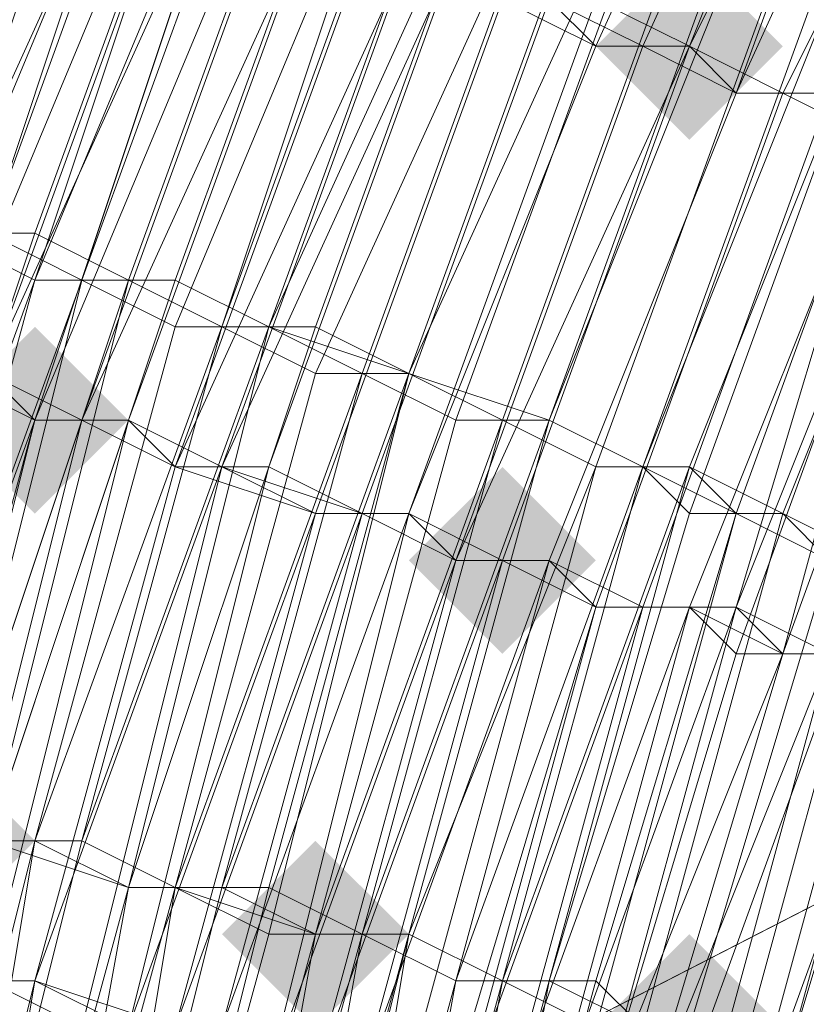
# Model space of a CAD drawing. Units: millimetres. Extents: x 13153 to 16380, y -6359 to -3132.
# Drawn here: x 14637 to 14648, y -5090 to -5076 of the extents above; entities that cross this region are included whole.
import ezdxf

# ---------------------------------------------------------------- set-up
doc = ezdxf.new("R2010")
doc.units = ezdxf.units.MM
doc.layers.get('0').update_dxf_attribs({"color": 153})
doc.layers.add('МАФЫ НАШИ', color=18, linetype='Continuous', lineweight=25)
doc.layers.add('Слой1', color=18, linetype='Continuous', lineweight=25)

# ---------------------------------------------------------------- blocks, each defined once
blk = doc.blocks.new('у435')
at = {"layer": 'Слой1', "lineweight": 13}
for points in [[(14646.834, -5075.187), (14646.17, -5075.851), (14645.506, -5076.515), (14646.17, -5077.179), (14646.834, -5077.843), (14647.498, -5077.179), (14648.162, -5076.515), (14647.498, -5075.851)], [(14637.537, -5080.5), (14636.873, -5081.164), (14636.208, -5081.828), (14636.873, -5082.492), (14637.537, -5083.156), (14638.201, -5082.492), (14638.865, -5081.828), (14638.201, -5081.164)], [(14644.178, -5082.492), (14643.514, -5083.156), (14642.849, -5083.82), (14643.514, -5084.484), (14644.178, -5085.148), (14644.842, -5084.484), (14645.506, -5083.82), (14644.842, -5083.156)], [(14636.208, -5086.477), (14635.544, -5087.141), (14634.88, -5087.805), (14635.544, -5088.469), (14636.208, -5089.133), (14636.873, -5088.469), (14637.537, -5087.805), (14636.873, -5087.141)], [(14641.521, -5087.805), (14640.857, -5088.469), (14640.193, -5089.133), (14640.857, -5089.797), (14641.521, -5090.461), (14642.185, -5089.797), (14642.849, -5089.133), (14642.185, -5088.469)], [(14646.834, -5089.133), (14646.17, -5089.797), (14645.506, -5090.461), (14646.17, -5091.125), (14646.834, -5091.789), (14647.498, -5091.125), (14648.162, -5090.461), (14647.498, -5089.797)]]:
    blk.add_hatch(color=256, dxfattribs=at).paths.add_polyline_path(points)
at = {"color": 7}
blk.add_circle((14766.371, -4745.797), 1613.5, dxfattribs=at)
at = {"layer": 'Слой1', "lineweight": 13}
for points in [[(14637.537, -5095.774), (14638.865, -5088.469), (14640.193, -5088.469), (14642.849, -5081.164), (14644.178, -5081.828), (14641.521, -5089.133), (14642.849, -5089.133), (14645.506, -5082.492), (14644.178, -5081.828), (14646.834, -5074.523)], [(14645.506, -5073.859), (14642.849, -5081.164), (14641.521, -5080.5), (14638.865, -5088.469), (14637.537, -5087.805), (14638.865, -5088.469), (14640.857, -5080.5), (14642.849, -5081.164), (14645.506, -5073.859)], [(14646.834, -5074.523), (14644.178, -5081.828), (14645.506, -5082.492), (14643.514, -5089.797), (14642.185, -5089.133), (14644.178, -5081.828), (14642.849, -5081.164), (14640.857, -5088.469), (14638.865, -5088.469), (14636.873, -5095.774)], [(14636.208, -5095.774), (14637.537, -5087.805), (14635.544, -5095.774)], [(14637.537, -5095.774), (14639.529, -5088.469), (14641.521, -5089.133), (14643.514, -5081.828), (14641.521, -5089.133), (14640.193, -5088.469), (14638.201, -5096.438)], [(14634.88, -5095.774), (14658.124, -5083.82), (14759.066, -5206.677)], [(14468.193, -4724.546), (14598.355, -4883.928), (14577.104, -4901.195), (14705.274, -5056.592), (14681.367, -5070.538), (14556.517, -4918.461), (14535.93, -4935.063), (14658.124, -5083.82), (14634.88, -5095.774), (14733.166, -5215.311), (14759.066, -5206.677), (14733.166, -5215.311), (14795.591, -5291.681), (14823.483, -5285.041), (14856.687, -5325.55), (14885.243, -5318.909), (14851.375, -5277.735), (14878.603, -5268.438), (14810.865, -5186.091), (14878.603, -5268.438), (14905.83, -5257.813)], [(14660.116, -5057.921), (14656.131, -5063.897), (14656.795, -5064.562), (14653.475, -5071.202), (14654.139, -5071.867), (14658.124, -5065.226), (14658.788, -5065.226), (14655.467, -5071.867), (14654.139, -5071.867), (14651.483, -5078.507), (14650.154, -5077.843), (14647.498, -5085.148), (14646.834, -5084.484), (14649.49, -5077.843), (14648.162, -5077.179), (14651.483, -5070.538), (14652.147, -5070.538), (14655.467, -5063.897), (14654.139, -5063.233), (14658.124, -5056.592)], [(14645.506, -5057.921), (14641.521, -5065.226), (14640.193, -5064.562), (14636.873, -5072.531), (14638.201, -5073.195), (14634.88, -5080.5), (14636.208, -5081.164), (14638.865, -5073.195), (14639.529, -5073.859), (14642.849, -5066.554), (14643.514, -5066.554), (14647.498, -5059.249)], [(14648.826, -5060.577), (14644.842, -5067.218), (14643.514, -5066.554), (14640.193, -5073.859), (14639.529, -5073.195), (14636.208, -5081.164), (14634.88, -5080.5), (14638.201, -5073.195), (14636.873, -5072.531), (14640.857, -5065.226), (14641.521, -5065.226), (14645.506, -5057.921)], [(14642.849, -5091.125), (14644.842, -5083.82), (14645.506, -5084.484), (14643.514, -5091.789)], [(14643.514, -5091.125), (14645.506, -5084.484), (14644.178, -5083.82), (14646.834, -5076.515), (14644.178, -5083.82), (14643.514, -5083.82), (14646.834, -5076.515), (14646.17, -5076.515), (14649.49, -5069.21), (14649.49, -5069.874), (14646.834, -5076.515), (14649.49, -5069.874), (14653.475, -5062.569), (14652.811, -5062.569), (14656.795, -5055.928), (14652.811, -5062.569), (14651.483, -5061.905), (14655.467, -5055.264)], [(14648.162, -5059.913), (14644.178, -5067.218), (14642.849, -5066.554), (14646.834, -5059.249), (14642.849, -5066.554), (14642.185, -5065.89), (14646.17, -5058.585), (14642.185, -5065.89), (14643.514, -5066.554), (14640.193, -5073.859), (14638.865, -5073.195), (14635.544, -5081.164), (14634.88, -5080.5), (14637.537, -5072.531), (14636.208, -5071.867), (14640.193, -5064.562), (14640.857, -5065.226), (14644.842, -5057.921)], [(14648.162, -5092.453), (14650.154, -5085.148), (14649.49, -5085.148), (14652.147, -5078.507), (14650.819, -5077.843), (14648.162, -5085.148), (14646.834, -5084.484), (14644.842, -5091.789)], [(14646.17, -5091.789), (14648.162, -5085.148), (14645.506, -5091.789)], [(14644.178, -5091.789), (14646.834, -5084.484), (14648.162, -5085.148), (14650.154, -5077.843), (14651.483, -5078.507), (14648.826, -5085.148), (14650.154, -5085.148), (14648.162, -5092.453)], [(14644.178, -5091.789), (14646.834, -5084.484), (14645.506, -5084.484), (14648.162, -5077.179), (14647.498, -5077.179), (14644.842, -5083.82), (14642.849, -5091.125)], [(14641.521, -5091.125), (14644.178, -5083.82), (14642.849, -5083.156), (14640.193, -5090.461)], [(14638.865, -5090.461), (14641.521, -5083.156), (14642.849, -5083.156), (14645.506, -5075.851), (14646.834, -5076.515), (14647.498, -5077.179), (14646.17, -5076.515), (14643.514, -5083.82), (14642.185, -5083.156), (14639.529, -5090.461)], [(14638.201, -5090.461), (14636.873, -5089.797), (14638.865, -5081.828), (14641.521, -5074.523), (14642.849, -5075.187), (14639.529, -5082.492), (14640.857, -5082.492), (14638.865, -5090.461)], [(14638.865, -5090.461), (14637.537, -5089.797), (14639.529, -5082.492), (14638.865, -5081.828), (14636.208, -5089.797), (14637.537, -5089.797), (14635.544, -5097.766)], [(14634.216, -5097.102), (14636.208, -5089.797), (14634.216, -5089.133), (14636.873, -5081.164), (14638.201, -5081.828), (14640.857, -5074.523), (14642.185, -5075.187), (14639.529, -5082.492), (14640.857, -5082.492), (14638.865, -5090.461)], [(14639.529, -5090.461), (14637.537, -5089.797), (14640.193, -5082.492), (14638.865, -5081.828), (14641.521, -5074.523), (14640.193, -5073.859), (14643.514, -5066.554), (14644.842, -5067.218), (14648.826, -5059.913)], [(14643.514, -5055.264), (14639.529, -5062.569), (14640.857, -5063.233), (14637.537, -5070.538), (14638.201, -5071.202), (14635.544, -5079.172), (14636.873, -5079.172), (14639.529, -5071.867), (14640.857, -5071.867), (14644.178, -5064.562), (14642.849, -5063.897), (14646.834, -5056.592)], [(14633.552, -5097.102), (14635.544, -5089.797), (14633.552, -5097.102), (14635.544, -5089.797), (14635.544, -5089.133), (14637.537, -5081.828), (14635.544, -5089.133), (14634.88, -5089.133), (14637.537, -5081.828), (14636.873, -5081.164), (14638.201, -5081.828), (14636.208, -5089.797), (14637.537, -5089.797), (14635.544, -5097.766)], [(14638.865, -5090.461), (14637.537, -5089.797), (14639.529, -5082.492), (14638.201, -5081.828), (14641.521, -5074.523), (14640.193, -5073.859), (14637.537, -5081.828), (14636.208, -5081.164), (14633.552, -5089.133), (14634.88, -5089.133), (14632.888, -5097.102)], [(14644.842, -5057.921), (14640.857, -5065.226), (14640.193, -5064.562), (14636.873, -5072.531), (14637.537, -5072.531), (14634.88, -5080.5), (14636.208, -5081.164), (14638.865, -5073.195), (14640.193, -5073.859), (14641.521, -5074.523), (14640.857, -5074.523), (14639.529, -5073.859), (14636.873, -5081.164), (14635.544, -5081.164), (14638.201, -5073.195), (14637.537, -5072.531), (14640.857, -5065.226), (14642.185, -5065.89), (14645.506, -5058.585)], [(14640.193, -5073.859), (14637.537, -5081.828), (14640.857, -5073.859), (14637.537, -5081.828), (14638.201, -5081.828), (14635.544, -5089.797), (14636.208, -5089.797), (14638.201, -5081.828), (14638.865, -5081.828), (14637.537, -5081.828), (14635.544, -5089.133), (14634.216, -5089.133), (14636.208, -5081.164), (14637.537, -5081.828), (14640.193, -5073.859)], [(14639.529, -5073.859), (14636.873, -5081.164), (14636.208, -5081.164), (14633.552, -5089.133), (14634.216, -5089.133), (14636.873, -5081.164), (14634.88, -5089.133), (14633.552, -5088.469), (14635.544, -5081.164), (14636.873, -5081.164), (14640.193, -5073.859), (14637.537, -5081.828), (14635.544, -5089.797), (14637.537, -5081.828), (14640.857, -5073.859)], [(14650.819, -5061.241), (14646.834, -5068.546), (14645.506, -5067.882), (14642.185, -5075.187), (14643.514, -5075.187), (14640.857, -5082.492), (14642.185, -5083.156), (14644.842, -5075.851), (14645.506, -5076.515), (14648.826, -5069.21), (14645.506, -5076.515), (14644.178, -5075.851), (14641.521, -5083.156), (14639.529, -5082.492), (14642.849, -5075.187), (14641.521, -5074.523), (14644.842, -5067.218), (14646.17, -5067.882), (14649.49, -5060.577)], [(14650.154, -5061.241), (14651.483, -5061.905), (14647.498, -5068.546), (14649.49, -5069.21), (14652.811, -5062.569), (14653.475, -5063.233), (14650.154, -5069.874), (14648.826, -5069.21), (14645.506, -5075.851), (14644.178, -5075.851), (14641.521, -5083.156), (14640.193, -5082.492), (14642.849, -5075.187), (14641.521, -5074.523), (14644.842, -5067.218), (14646.17, -5067.882), (14650.154, -5061.241)], [(14649.49, -5060.577), (14645.506, -5067.882), (14644.842, -5067.218), (14641.521, -5074.523), (14638.865, -5081.828), (14640.193, -5082.492), (14638.201, -5090.461)], [(14641.521, -5091.125), (14643.514, -5083.82), (14641.521, -5091.125), (14644.178, -5083.82), (14646.834, -5076.515), (14644.178, -5083.82), (14646.834, -5076.515), (14650.154, -5069.874), (14646.834, -5076.515), (14650.154, -5069.874), (14649.49, -5069.874), (14653.475, -5063.233), (14650.154, -5069.874), (14653.475, -5063.233), (14650.154, -5069.874), (14646.834, -5076.515), (14644.178, -5083.82), (14641.521, -5091.125)], [(14643.514, -5055.264), (14639.529, -5062.569), (14640.193, -5063.233), (14636.873, -5070.538), (14638.201, -5071.202), (14635.544, -5079.172), (14636.208, -5079.172), (14639.529, -5071.867), (14640.857, -5071.867), (14644.178, -5064.562), (14642.849, -5063.897), (14646.17, -5056.592)], [(14646.834, -5057.256), (14643.514, -5064.562), (14644.842, -5064.562), (14640.857, -5072.531), (14642.849, -5072.531), (14639.529, -5080.5), (14640.857, -5080.5), (14644.178, -5073.195), (14645.506, -5073.859), (14648.826, -5066.554), (14647.498, -5065.89), (14650.819, -5059.249)], [(14648.162, -5057.256), (14644.178, -5064.562), (14645.506, -5065.226), (14642.185, -5072.531), (14643.514, -5073.195), (14640.857, -5080.5), (14642.185, -5081.164), (14644.842, -5073.859), (14646.17, -5074.523), (14649.49, -5067.218), (14648.162, -5066.554), (14649.49, -5067.218), (14646.17, -5074.523), (14644.842, -5073.859), (14642.185, -5081.164), (14640.857, -5080.5), (14643.514, -5073.195), (14642.185, -5072.531), (14645.506, -5065.226), (14644.178, -5064.562), (14648.162, -5057.921)], [(14647.498, -5092.453), (14649.49, -5085.148), (14648.162, -5085.148), (14646.17, -5091.789)], [(14644.842, -5091.789), (14647.498, -5084.484), (14648.162, -5085.148), (14650.819, -5077.843), (14651.483, -5078.507), (14648.826, -5085.148), (14650.154, -5085.148), (14647.498, -5092.453)], [(14648.162, -5092.453), (14650.154, -5085.148), (14649.49, -5085.148), (14652.147, -5078.507), (14651.483, -5078.507), (14648.826, -5085.148), (14647.498, -5085.148), (14645.506, -5091.789)], [(14646.834, -5092.453), (14648.826, -5085.148), (14649.49, -5085.148), (14647.498, -5092.453)], [(14647.498, -5092.453), (14649.49, -5085.148), (14648.826, -5085.148), (14646.17, -5091.789)], [(14660.78, -5057.921), (14656.795, -5064.562), (14657.459, -5065.226), (14654.139, -5071.202), (14650.819, -5077.843), (14649.49, -5077.843), (14647.498, -5084.484), (14646.17, -5084.484), (14648.826, -5077.179), (14647.498, -5077.179), (14650.154, -5069.874), (14651.483, -5070.538), (14654.803, -5063.897), (14653.475, -5063.233), (14658.124, -5056.592)], [(14655.467, -5055.264), (14651.483, -5061.905), (14652.811, -5062.569), (14654.139, -5063.233), (14650.154, -5069.874), (14650.819, -5069.874), (14654.139, -5063.233), (14650.154, -5069.874), (14649.49, -5069.21), (14646.17, -5076.515), (14644.842, -5075.851), (14642.185, -5083.156), (14640.193, -5082.492), (14643.514, -5075.187), (14641.521, -5074.523), (14644.842, -5067.218), (14646.17, -5067.882), (14650.154, -5061.241)], [(14648.826, -5059.913), (14644.842, -5067.218), (14644.178, -5067.218), (14648.162, -5059.913), (14644.178, -5067.218), (14640.857, -5074.523), (14644.178, -5067.218), (14644.178, -5066.554), (14640.857, -5073.859), (14640.857, -5074.523), (14638.201, -5081.828), (14640.857, -5074.523), (14644.178, -5067.218), (14645.506, -5067.882), (14649.49, -5060.577)], [(14650.819, -5061.241), (14646.834, -5068.546), (14645.506, -5067.882), (14642.849, -5075.187), (14643.514, -5075.187), (14640.857, -5082.492), (14642.185, -5083.156), (14644.842, -5075.851), (14646.17, -5076.515), (14649.49, -5069.21), (14650.819, -5069.874), (14654.139, -5063.233), (14652.811, -5062.569), (14656.795, -5055.928)], [(14658.124, -5056.592), (14654.139, -5063.233), (14655.467, -5063.897), (14651.483, -5070.538), (14650.154, -5069.874), (14646.834, -5076.515), (14648.162, -5077.179), (14645.506, -5084.484), (14646.834, -5084.484), (14649.49, -5077.843), (14650.819, -5077.843), (14653.475, -5071.202), (14654.803, -5071.867), (14658.124, -5065.226), (14656.795, -5064.562), (14653.475, -5071.202), (14652.147, -5070.538), (14656.131, -5063.897), (14654.803, -5063.897), (14658.788, -5057.256)], [(14657.459, -5056.592), (14653.475, -5063.233), (14654.803, -5063.897), (14651.483, -5070.538), (14650.154, -5069.874), (14646.834, -5076.515), (14648.162, -5077.179), (14645.506, -5084.484), (14646.834, -5084.484), (14649.49, -5077.843), (14650.154, -5077.843), (14653.475, -5071.202), (14654.803, -5071.867), (14658.124, -5065.226), (14657.459, -5065.226), (14654.139, -5071.202), (14652.811, -5071.202), (14656.131, -5064.562), (14654.803, -5063.897), (14658.788, -5057.256)], [(14652.811, -5059.913), (14648.826, -5067.218), (14650.154, -5067.882), (14646.834, -5074.523), (14648.162, -5075.187), (14645.506, -5082.492), (14646.834, -5082.492), (14649.49, -5075.851), (14650.154, -5075.851), (14653.475, -5069.21), (14652.147, -5068.546), (14656.131, -5061.905), (14656.795, -5062.569), (14660.78, -5056.592)], [(14652.147, -5059.913), (14648.826, -5066.554), (14650.154, -5067.218), (14646.834, -5074.523), (14648.162, -5075.187), (14645.506, -5082.492), (14646.834, -5082.492), (14649.49, -5075.851), (14650.819, -5076.515), (14653.475, -5069.21), (14652.811, -5069.21), (14656.131, -5062.569), (14657.459, -5063.233), (14661.444, -5056.592)], [(14661.444, -5057.256), (14657.459, -5063.233), (14656.795, -5062.569), (14652.811, -5069.21), (14654.139, -5069.874), (14650.819, -5076.515), (14650.154, -5075.851), (14647.498, -5083.156), (14646.17, -5082.492), (14648.826, -5075.187), (14647.498, -5074.523), (14650.819, -5067.882), (14649.49, -5067.218), (14652.811, -5060.577)], [(14652.811, -5059.913), (14648.826, -5067.218), (14650.154, -5067.882), (14647.498, -5074.523), (14648.826, -5075.187), (14646.17, -5082.492), (14646.834, -5083.156), (14649.49, -5075.851), (14650.819, -5076.515), (14654.139, -5069.874), (14652.811, -5069.21), (14656.131, -5062.569), (14657.459, -5063.233), (14661.444, -5056.592)], [(14661.444, -5057.256), (14658.124, -5063.233), (14656.795, -5062.569), (14653.475, -5069.21), (14654.139, -5069.874), (14651.483, -5076.515), (14650.154, -5075.851), (14647.498, -5083.156), (14646.17, -5082.492), (14648.826, -5075.851), (14647.498, -5075.187), (14650.819, -5067.882), (14649.49, -5067.218), (14653.475, -5060.577)], [(14661.444, -5058.585), (14657.459, -5065.226), (14658.788, -5065.226), (14654.803, -5071.867), (14654.139, -5071.202), (14650.819, -5078.507), (14650.154, -5077.843), (14647.498, -5084.484), (14646.17, -5084.484), (14648.826, -5077.179), (14647.498, -5077.179), (14650.819, -5069.874), (14652.147, -5070.538), (14656.131, -5063.897), (14654.803, -5063.897), (14658.788, -5057.256)], [(14658.124, -5057.256), (14654.139, -5063.233), (14654.803, -5063.897), (14651.483, -5070.538), (14650.819, -5069.874), (14647.498, -5077.179), (14644.842, -5083.82), (14646.17, -5084.484), (14644.178, -5091.789)], [(14642.185, -5091.125), (14644.842, -5083.82), (14643.514, -5083.82), (14640.857, -5091.125)], [(14636.208, -5097.766), (14637.537, -5089.797), (14636.208, -5089.797), (14638.865, -5081.828), (14637.537, -5081.828), (14634.88, -5089.133), (14636.208, -5089.797), (14634.88, -5097.766)], [(14637.537, -5070.538), (14634.216, -5078.507), (14635.544, -5079.172), (14632.888, -5087.141), (14632.224, -5086.477), (14633.552, -5087.141), (14635.544, -5079.172), (14636.873, -5079.172), (14639.529, -5071.867)], [(14640.857, -5072.531), (14638.201, -5079.836), (14639.529, -5080.5), (14637.537, -5087.805), (14636.208, -5087.805), (14638.201, -5079.836), (14636.873, -5079.172), (14634.88, -5087.141), (14633.552, -5087.141), (14631.56, -5095.11)], [(14632.224, -5095.11), (14633.552, -5087.141), (14634.88, -5087.141), (14637.537, -5079.172), (14638.865, -5079.836), (14636.208, -5087.805), (14637.537, -5087.805), (14640.193, -5080.5), (14638.865, -5079.836), (14641.521, -5072.531), (14640.193, -5071.867), (14637.537, -5079.836), (14636.208, -5079.172), (14633.552, -5087.141), (14632.888, -5086.477), (14630.896, -5095.11)], [(14631.56, -5095.11), (14632.888, -5087.141), (14634.216, -5087.141), (14636.873, -5079.172), (14638.201, -5079.836), (14640.857, -5071.867), (14642.185, -5072.531), (14639.529, -5079.836), (14640.857, -5080.5), (14638.201, -5087.805), (14636.873, -5087.805), (14639.529, -5079.836), (14637.537, -5079.836), (14634.88, -5087.141), (14633.552, -5087.141), (14631.56, -5095.11)], [(14630.896, -5095.11), (14632.888, -5087.141), (14634.216, -5087.141), (14636.208, -5079.172), (14637.537, -5079.836), (14640.857, -5071.867), (14642.185, -5072.531), (14639.529, -5079.836), (14640.857, -5080.5), (14638.865, -5088.469), (14636.873, -5087.805), (14639.529, -5079.836), (14638.201, -5079.836), (14635.544, -5087.141), (14634.216, -5087.141), (14632.224, -5095.11)], [(14630.232, -5095.11), (14632.224, -5086.477), (14633.552, -5087.141), (14636.208, -5079.172), (14637.537, -5079.172), (14640.193, -5071.867), (14641.521, -5072.531), (14638.865, -5079.836), (14640.193, -5080.5), (14638.201, -5087.805), (14636.873, -5087.805), (14638.865, -5079.836), (14637.537, -5079.836), (14635.544, -5087.141), (14634.216, -5087.141), (14632.224, -5095.11)], [(14636.208, -5095.774), (14638.201, -5087.805), (14636.208, -5095.774)], [(14636.873, -5095.774), (14638.865, -5088.469), (14640.193, -5088.469), (14642.185, -5081.164), (14643.514, -5081.828), (14646.17, -5074.523)], [(14647.498, -5074.523), (14644.842, -5081.828), (14646.17, -5082.492), (14644.178, -5089.797), (14642.849, -5089.133), (14644.842, -5081.828), (14643.514, -5081.828), (14644.842, -5081.828), (14642.849, -5089.133), (14644.178, -5089.797), (14646.17, -5082.492), (14644.842, -5081.828), (14647.498, -5075.187)], [(14646.17, -5074.523), (14643.514, -5081.828), (14642.185, -5081.164), (14639.529, -5088.469), (14638.201, -5087.805), (14639.529, -5088.469), (14641.521, -5081.164), (14642.849, -5081.164), (14646.17, -5073.859)], [(14647.498, -5074.523), (14644.842, -5081.828), (14646.17, -5082.492), (14643.514, -5089.797), (14642.185, -5089.133), (14644.842, -5081.828), (14642.849, -5081.164), (14640.857, -5089.133), (14639.529, -5088.469), (14638.201, -5096.438)], [(14638.865, -5096.438), (14640.857, -5088.469), (14642.185, -5089.133), (14640.193, -5096.438)], [(14641.521, -5097.102), (14643.514, -5089.797), (14642.185, -5097.102)], [(14640.857, -5096.438), (14642.185, -5089.133), (14640.857, -5089.133), (14638.865, -5096.438)], [(14643.514, -5097.102), (14644.842, -5089.797), (14646.17, -5090.461), (14648.162, -5083.156), (14648.826, -5083.82), (14646.834, -5090.461)], [(14648.162, -5091.125), (14650.154, -5083.82), (14648.826, -5083.82), (14651.483, -5076.515), (14650.154, -5075.851), (14647.498, -5083.156), (14646.834, -5082.492), (14644.178, -5089.797), (14642.849, -5089.133), (14641.521, -5089.133), (14639.529, -5096.438)], [(14643.514, -5097.102), (14645.506, -5089.797), (14646.17, -5090.461), (14648.162, -5083.156), (14646.17, -5090.461), (14644.842, -5089.797), (14642.849, -5097.102)], [(14638.201, -5096.438), (14640.193, -5088.469), (14641.521, -5089.133), (14640.193, -5096.438)], [(14641.521, -5097.102), (14642.849, -5089.133), (14640.857, -5096.438)], [(14642.185, -5097.102), (14644.178, -5089.797), (14642.185, -5097.102)], [(14640.857, -5097.102), (14642.849, -5089.133), (14641.521, -5089.133), (14639.529, -5096.438)], [(14646.834, -5090.461), (14648.826, -5083.82), (14649.49, -5083.82), (14647.498, -5091.125)], [(14648.162, -5091.125), (14650.154, -5084.484), (14649.49, -5083.82), (14652.147, -5077.179), (14651.483, -5076.515), (14648.826, -5083.82), (14647.498, -5083.156), (14645.506, -5090.461), (14644.178, -5089.797), (14642.849, -5097.102)], [(14635.544, -5097.766), (14637.537, -5089.797), (14636.208, -5089.797), (14638.201, -5081.828), (14639.529, -5082.492), (14637.537, -5089.797), (14638.865, -5090.461)], [(14642.185, -5091.125), (14644.178, -5083.82), (14644.842, -5083.82), (14643.514, -5083.82), (14641.521, -5091.125)], [(14640.193, -5090.461), (14642.185, -5083.156), (14643.514, -5083.82), (14646.17, -5076.515), (14647.498, -5077.179), (14644.842, -5083.82), (14646.17, -5084.484), (14643.514, -5091.789)], [(14643.514, -5091.789), (14645.506, -5084.484), (14644.178, -5083.82), (14646.834, -5076.515), (14645.506, -5076.515), (14646.17, -5076.515), (14643.514, -5083.82), (14642.849, -5083.156), (14640.857, -5091.125)], [(14639.529, -5090.461), (14642.185, -5083.156), (14642.849, -5083.156), (14645.506, -5076.515), (14642.849, -5083.156), (14641.521, -5083.156), (14639.529, -5090.461)], [(14640.857, -5091.125), (14642.849, -5083.156)], [(14645.506, -5076.515), (14645.506, -5076.515)], [(14645.506, -5076.515), (14645.506, -5076.515)], [(14646.17, -5076.515), (14646.17, -5076.515)], [(14646.17, -5076.515), (14646.17, -5076.515)], [(14646.17, -5076.515), (14646.17, -5076.515)], [(14646.834, -5076.515), (14646.834, -5076.515)], [(14646.834, -5076.515), (14646.834, -5076.515)], [(14646.834, -5076.515), (14646.834, -5076.515)], [(14646.834, -5076.515), (14646.834, -5076.515)], [(14646.834, -5076.515), (14646.834, -5076.515)], [(14646.834, -5076.515), (14646.834, -5076.515)], [(14646.834, -5076.515), (14646.834, -5076.515)], [(14646.834, -5076.515), (14646.834, -5076.515)], [(14647.498, -5077.179), (14647.498, -5077.179)], [(14647.498, -5077.179), (14647.498, -5077.179)], [(14647.498, -5077.179), (14647.498, -5077.179)], [(14648.162, -5077.179), (14648.162, -5077.179)], [(14648.162, -5077.179), (14648.162, -5077.179)], [(14648.162, -5077.179), (14648.162, -5077.179)], [(14637.537, -5079.172), (14637.537, -5079.172)], [(14637.537, -5079.836), (14637.537, -5079.836)], [(14637.537, -5079.836), (14637.537, -5079.836)], [(14638.201, -5079.836), (14638.201, -5079.836)], [(14638.201, -5079.836), (14638.201, -5079.836)], [(14638.865, -5079.836), (14638.865, -5079.836)], [(14638.865, -5079.836), (14638.865, -5079.836)], [(14639.529, -5079.836), (14639.529, -5079.836)], [(14639.529, -5079.836), (14639.529, -5079.836)], [(14639.529, -5080.5), (14639.529, -5080.5)], [(14640.193, -5080.5), (14640.193, -5080.5)], [(14640.193, -5080.5), (14640.193, -5080.5)], [(14640.857, -5080.5), (14640.857, -5080.5)], [(14640.857, -5080.5), (14640.857, -5080.5)], [(14640.857, -5080.5), (14640.857, -5080.5)], [(14641.521, -5080.5), (14641.521, -5080.5)], [(14641.521, -5081.164), (14641.521, -5081.164)], [(14642.185, -5081.164), (14642.185, -5081.164)], [(14642.185, -5081.164), (14642.185, -5081.164)], [(14642.849, -5081.164), (14642.849, -5081.164)], [(14642.849, -5081.164), (14642.849, -5081.164)], [(14642.849, -5081.164), (14642.849, -5081.164)], [(14637.537, -5081.828), (14637.537, -5081.828)], [(14637.537, -5081.828), (14637.537, -5081.828)], [(14637.537, -5081.828), (14637.537, -5081.828)], [(14637.537, -5081.828), (14637.537, -5081.828)], [(14637.537, -5081.828), (14637.537, -5081.828)], [(14637.537, -5081.828), (14637.537, -5081.828)], [(14637.537, -5081.828), (14637.537, -5081.828)], [(14638.201, -5081.828), (14638.201, -5081.828)], [(14638.201, -5081.828), (14638.201, -5081.828)], [(14638.201, -5081.828), (14638.201, -5081.828)], [(14638.201, -5081.828), (14638.201, -5081.828)], [(14638.865, -5081.828), (14638.865, -5081.828)], [(14638.865, -5081.828), (14638.865, -5081.828)], [(14638.865, -5081.828), (14638.865, -5081.828)], [(14643.514, -5081.828), (14643.514, -5081.828)], [(14643.514, -5081.828), (14643.514, -5081.828)], [(14644.178, -5081.828), (14644.178, -5081.828)], [(14644.178, -5081.828), (14644.178, -5081.828)], [(14644.842, -5081.828), (14644.842, -5081.828)], [(14644.842, -5081.828), (14644.842, -5081.828)], [(14644.842, -5081.828), (14644.842, -5081.828)], [(14639.529, -5082.492), (14639.529, -5082.492)], [(14639.529, -5082.492), (14639.529, -5082.492)], [(14639.529, -5082.492), (14639.529, -5082.492)], [(14640.193, -5082.492), (14640.193, -5082.492)], [(14640.193, -5082.492), (14640.193, -5082.492)], [(14640.857, -5082.492), (14640.857, -5082.492)], [(14640.857, -5082.492), (14640.857, -5082.492)], [(14645.506, -5082.492), (14645.506, -5082.492)], [(14645.506, -5082.492), (14645.506, -5082.492)], [(14646.17, -5082.492), (14646.17, -5082.492)], [(14646.17, -5082.492), (14646.17, -5082.492)], [(14646.17, -5082.492), (14646.17, -5082.492)], [(14646.834, -5082.492), (14646.834, -5082.492)], [(14646.834, -5082.492), (14646.834, -5082.492)], [(14642.185, -5091.125), (14644.178, -5083.82), (14642.849, -5083.156)], [(14641.521, -5083.156), (14641.521, -5083.156)], [(14641.521, -5083.156), (14641.521, -5083.156)], [(14642.185, -5083.156), (14642.185, -5083.156)], [(14642.185, -5083.156), (14642.185, -5083.156)], [(14642.185, -5083.156), (14642.185, -5083.156)], [(14642.849, -5083.156), (14642.849, -5083.156)], [(14642.849, -5083.156), (14642.849, -5083.156)], [(14642.849, -5083.156), (14642.849, -5083.156)], [(14646.834, -5083.156), (14646.834, -5083.156)], [(14647.498, -5083.156), (14647.498, -5083.156)], [(14647.498, -5083.156), (14647.498, -5083.156)], [(14647.498, -5083.156), (14647.498, -5083.156)], [(14648.162, -5083.156), (14648.162, -5083.156)], [(14648.162, -5083.156), (14648.162, -5083.156)], [(14648.162, -5083.156), (14648.162, -5083.156)], [(14643.514, -5083.82), (14643.514, -5083.82)], [(14643.514, -5083.82), (14643.514, -5083.82)], [(14643.514, -5083.82), (14643.514, -5083.82)], [(14643.514, -5083.82), (14643.514, -5083.82)], [(14644.178, -5083.82), (14644.178, -5083.82)], [(14644.178, -5083.82), (14644.178, -5083.82)], [(14644.178, -5083.82), (14644.178, -5083.82)], [(14644.178, -5083.82), (14644.178, -5083.82)], [(14644.178, -5083.82), (14644.178, -5083.82)], [(14644.178, -5083.82), (14644.178, -5083.82)], [(14644.178, -5083.82), (14644.178, -5083.82)], [(14644.842, -5083.82), (14644.842, -5083.82)], [(14644.842, -5083.82), (14644.842, -5083.82)], [(14644.842, -5083.82), (14644.842, -5083.82)], [(14645.506, -5084.484), (14645.506, -5084.484)], [(14645.506, -5084.484), (14645.506, -5084.484)], [(14645.506, -5084.484), (14645.506, -5084.484)], [(14646.17, -5084.484), (14646.17, -5084.484)], [(14646.17, -5084.484), (14646.17, -5084.484)], [(14646.834, -5084.484), (14646.834, -5084.484)], [(14646.834, -5084.484), (14646.834, -5084.484)], [(14646.834, -5084.484), (14646.834, -5084.484)], [(14647.498, -5084.484), (14647.498, -5084.484)], [(14647.498, -5084.484), (14647.498, -5084.484)], [(14647.498, -5085.148), (14647.498, -5085.148)], [(14648.162, -5085.148), (14648.162, -5085.148)], [(14648.162, -5085.148), (14648.162, -5085.148)], [(14648.162, -5085.148), (14648.162, -5085.148)], [(14637.537, -5087.805), (14637.537, -5087.805)], [(14637.537, -5087.805), (14637.537, -5087.805)], [(14638.201, -5087.805), (14638.201, -5087.805)], [(14638.201, -5087.805), (14638.201, -5087.805)], [(14638.865, -5088.469), (14638.865, -5088.469)], [(14638.865, -5088.469), (14638.865, -5088.469)], [(14638.865, -5088.469), (14638.865, -5088.469)], [(14639.529, -5088.469), (14639.529, -5088.469)], [(14639.529, -5088.469), (14639.529, -5088.469)], [(14640.193, -5088.469), (14640.193, -5088.469)], [(14640.193, -5088.469), (14640.193, -5088.469)], [(14640.857, -5088.469), (14640.857, -5088.469)], [(14640.857, -5089.133), (14640.857, -5089.133)], [(14641.521, -5089.133), (14641.521, -5089.133)], [(14641.521, -5089.133), (14641.521, -5089.133)], [(14642.185, -5089.133), (14642.185, -5089.133)], [(14642.185, -5089.133), (14642.185, -5089.133)], [(14642.849, -5089.133), (14642.849, -5089.133)], [(14642.849, -5089.133), (14642.849, -5089.133)], [(14642.849, -5089.133), (14642.849, -5089.133)], [(14637.537, -5089.797), (14637.537, -5089.797)], [(14637.537, -5089.797), (14637.537, -5089.797)], [(14637.537, -5089.797), (14637.537, -5089.797)], [(14637.537, -5089.797), (14637.537, -5089.797)], [(14643.514, -5089.797), (14643.514, -5089.797)], [(14643.514, -5089.797), (14643.514, -5089.797)], [(14644.178, -5089.797), (14644.178, -5089.797)], [(14644.178, -5089.797), (14644.178, -5089.797)], [(14644.178, -5089.797), (14644.178, -5089.797)], [(14644.842, -5089.797), (14644.842, -5089.797)], [(14644.842, -5089.797), (14644.842, -5089.797)], [(14645.506, -5089.797), (14645.506, -5089.797)]]:
    blk.add_lwpolyline(points, dxfattribs=at)
for points in [[(14642.849, -5073.195), (14641.521, -5072.531), (14644.842, -5065.226), (14643.514, -5064.562), (14647.498, -5057.256), (14643.514, -5064.562), (14644.842, -5065.226), (14641.521, -5072.531), (14642.849, -5072.531), (14640.193, -5080.5), (14641.521, -5080.5), (14644.178, -5073.195), (14645.506, -5073.859), (14648.826, -5067.218), (14647.498, -5066.554), (14651.483, -5059.249), (14647.498, -5066.554), (14648.826, -5067.218), (14646.17, -5073.859), (14644.842, -5073.859), (14641.521, -5081.164), (14640.193, -5080.5)], [(14652.811, -5070.538), (14649.49, -5077.843), (14648.162, -5077.179), (14651.483, -5070.538)], [(14652.147, -5070.538), (14649.49, -5077.843), (14648.162, -5077.179), (14651.483, -5070.538)], [(14646.834, -5083.156), (14644.842, -5089.797), (14643.514, -5089.797), (14644.842, -5089.797), (14646.834, -5082.492), (14648.162, -5083.156), (14650.819, -5076.515), (14648.162, -5083.156)], [(14647.498, -5083.156), (14645.506, -5090.461), (14644.178, -5089.797), (14645.506, -5089.797), (14647.498, -5083.156), (14648.162, -5083.156), (14650.819, -5076.515), (14652.147, -5077.179), (14650.819, -5076.515), (14651.483, -5076.515), (14648.826, -5083.82), (14649.49, -5083.82), (14647.498, -5091.125), (14646.834, -5090.461), (14648.826, -5083.82)], [(14648.162, -5083.156), (14649.49, -5083.82), (14647.498, -5091.125), (14648.162, -5091.125), (14650.154, -5084.484), (14649.49, -5083.82), (14652.147, -5077.179), (14649.49, -5083.82), (14650.154, -5084.484), (14648.162, -5091.125), (14646.834, -5091.125), (14649.49, -5083.82)], [(14649.49, -5092.453), (14648.162, -5099.094), (14647.498, -5099.094), (14646.834, -5106.399), (14646.17, -5106.399), (14645.506, -5113.704), (14644.842, -5113.704), (14645.506, -5106.399), (14644.178, -5106.399), (14645.506, -5099.094), (14646.17, -5099.094), (14648.162, -5092.453), (14646.834, -5092.453), (14648.826, -5085.148), (14648.162, -5085.148), (14648.826, -5085.148), (14650.819, -5078.507), (14652.147, -5078.507), (14649.49, -5085.148), (14650.819, -5085.148), (14648.162, -5092.453), (14648.826, -5092.453), (14647.498, -5099.758), (14647.498, -5099.094)], [(14644.178, -5083.82), (14641.521, -5091.125), (14642.185, -5091.125)], [(14648.826, -5085.148), (14647.498, -5084.484), (14645.506, -5091.789), (14646.17, -5091.789), (14644.842, -5099.094), (14645.506, -5099.094), (14647.498, -5092.453), (14646.834, -5092.453)]]:
    blk.add_lwpolyline(points, close=True, dxfattribs=at)
blk = doc.blocks.new('проьнгг88ге')
at = {"layer": 'МАФЫ НАШИ', "color": 7, "lineweight": 25}
blk.add_blockref('у435', (0, 0), dxfattribs=at)

msp = doc.modelspace()

# ---------------------------------------------------------------- block references
at = {"layer": 'МАФЫ НАШИ'}
msp.add_blockref('проьнгг88ге', (0, 0), dxfattribs=at)

doc.saveas('drawing.dxf')
